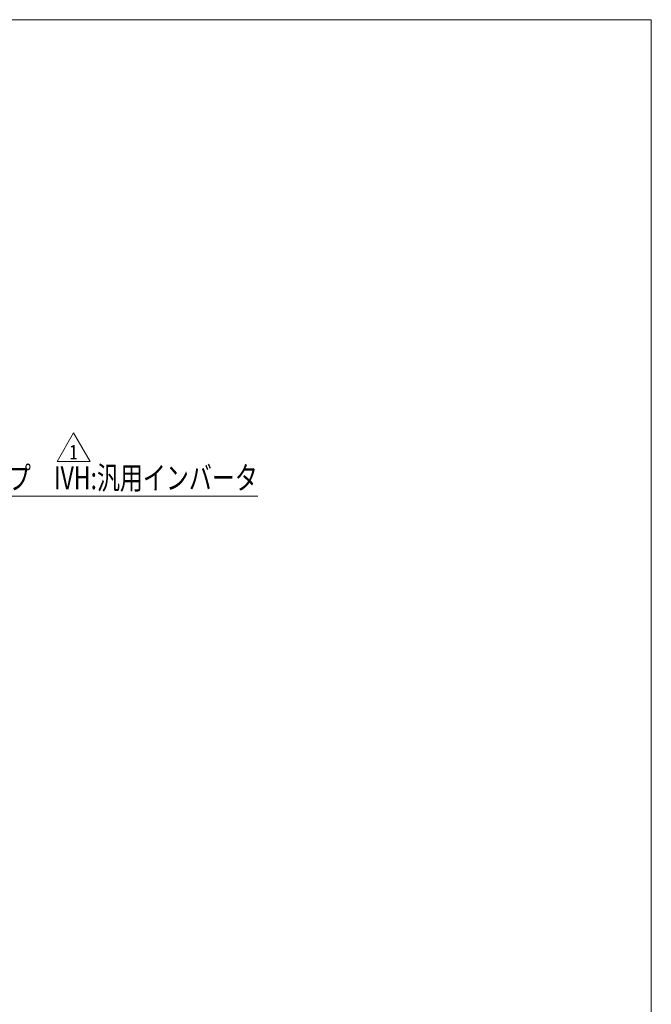
# Model space of a CAD drawing. Units: millimetres. Extents: x -1970 to 1970, y -1352 to 1351.
# Drawn here: x 864 to 1970, y -373 to 1351 of the extents above; entities that cross this region are included whole.
import ezdxf
from ezdxf.enums import TextEntityAlignment as Align

# ---------------------------------------------------------------- set-up
doc = ezdxf.new("R2010")
doc.units = ezdxf.units.MM
doc.header["$LTSCALE"] = 2.5
doc.layers.add('ZUWAKU', color=7, linetype='Continuous')
doc.styles.add('dcStyle0', font='ＭＳ Ｐゴシック')
doc.styles.add('dcStyle1', font='txt.shx', dxfattribs={"width": 1.2, "bigfont": 'bigfont'})

# ---------------------------------------------------------------- blocks, each defined once
blk = doc.blocks.new('DC_GROUP_W_GT10H-N_S_020_1_119')
at = {"color": 2, "linetype": 'Continuous', "lineweight": 13}
for p, q in [((929, 577.8), (957.8, 627.8)), ((957.8, 627.8), (986.7, 577.8)), ((986.7, 577.8), (929, 577.8))]:
    blk.add_line(p, q, dxfattribs=at)
at = {"color": 2, "style": 'dcStyle1', "width": 1.145455}
blk.add_text('1', height=25, dxfattribs=at).set_placement((950.3, 581.5), (965.3, 581.5), align=Align.FIT)
blk = doc.blocks.new('DC_GROUP_W_GT10H-N_S_020_1_118')
at = {"linetype": 'Continuous'}
blk.add_blockref('DC_GROUP_W_GT10H-N_S_020_1_119', (0, 0), dxfattribs=at)
blk = doc.blocks.new('_Open30')
at = {"color": 0, "linetype": 'ByBlock', "lineweight": -2}
for p, q in [((-1, 0.267949), (0, 0)), ((0, 0), (-1, -0.267949)), ((0, 0), (-1, 0))]:
    blk.add_line(p, q, dxfattribs=at)
blk = doc.blocks.new('DC_GROUP_W_GT10H-N_S_020_1_120')
at = {"color": 2, "linetype": 'Continuous', "lineweight": 13}
for p, q in [((379.4, 312.1), (740.6, 517.1)), ((740.6, 517.1), (1280.6, 517.1))]:
    blk.add_line(p, q, dxfattribs=at)
at = {"color": 2, "xscale": 30.00002807615286, "yscale": 29.99989368223643, "rotation": 209.5782515632797}
blk.add_blockref('_Open30', (379.4, 312.1), dxfattribs=at)
at = {"color": 2, "style": 'dcStyle0', "width": 0.785777}
blk.add_text('Lタイプ\u3000IVH:汎用インバータ', height=40, dxfattribs=at).set_placement((740.6, 529.1), (1280.6, 529.1), align=Align.FIT)
blk = doc.blocks.new('DC_GROUP_W_GT10H-N_S_020_1_8')
at = {"layer": 'ZUWAKU', "color": 7, "linetype": 'Continuous', "lineweight": 13}
for p, q in [((1970, 1351.3), (-1970, 1351.3)), ((1970, -1328.7), (1970, 1351.3))]:
    blk.add_line(p, q, dxfattribs=at)

msp = doc.modelspace()

# ---------------------------------------------------------------- block references
at = {"linetype": 'Continuous'}
for name in ['DC_GROUP_W_GT10H-N_S_020_1_118', 'DC_GROUP_W_GT10H-N_S_020_1_120']:
    msp.add_blockref(name, (0, 0), dxfattribs=at)
at = {"layer": 'ZUWAKU', "linetype": 'Continuous'}
msp.add_blockref('DC_GROUP_W_GT10H-N_S_020_1_8', (0, 0), dxfattribs=at)

doc.saveas('drawing.dxf')
